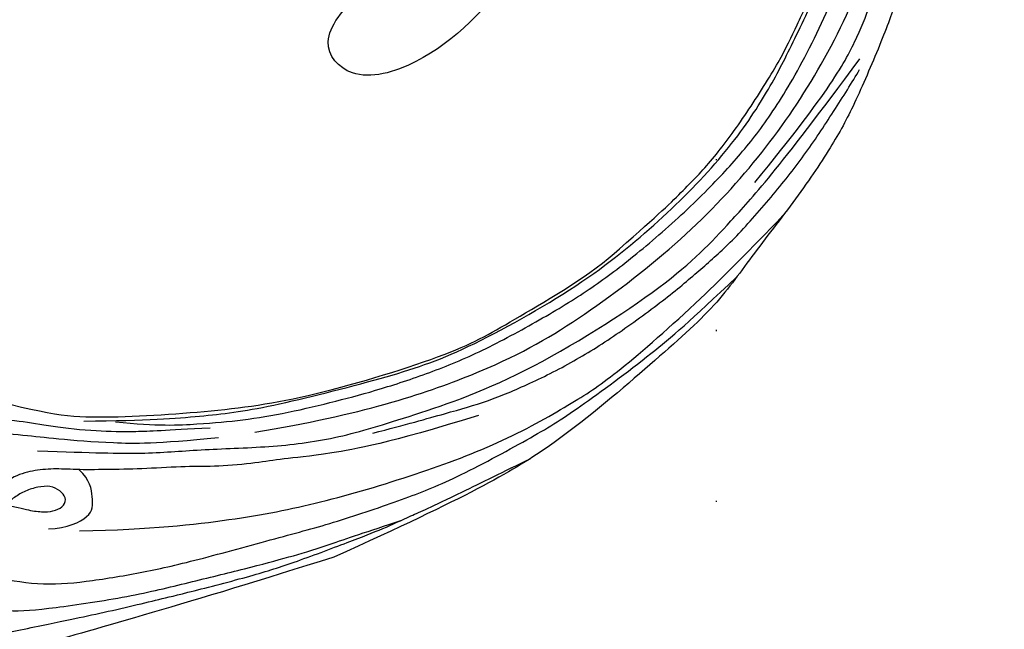
# Model space of a CAD drawing. Units: millimetres. Extents: x 5667 to 10707, y 4532 to 6314.
# Drawn here: x 8786 to 8878, y 5284 to 5341 of the extents above; entities that cross this region are included whole.
import ezdxf
from ezdxf.xclip import XClip

# ---------------------------------------------------------------- set-up
doc = ezdxf.new("R2010")
doc.units = ezdxf.units.MM
doc.header["$XCLIPFRAME"] = 2
doc.linetypes.add('DOT', pattern=[6.35, 0, -6.35])
doc.linetypes.add('HIDDEN', pattern=[9.525, 6.35, -3.175])
for name, color, linetype in [('A-04.尺寸標註', 4, 'Continuous'), ('H-01-天花造型线', 6, 'Continuous'), ('H-08.木作(細線)', 8, 'Continuous'), ('IE-DIM', 3, 'Continuous'), ('文字', 4, 'Continuous'), ('格子', 1, 'Continuous')]:
    doc.layers.add(name, color=color, linetype=linetype)
doc.layers.add('HK detail1', color=8, linetype='Continuous', lineweight=13)
doc.styles.add('CHINA', font='SIMPLEX.shx')
doc.styles.get("Standard").update_dxf_attribs({"font": 'arial.ttf'})
doc.styles.add('新細明體', font='txt')
doc.dimstyles.new('6', dxfattribs={"dimtxt": 15, "dimasz": 4.5, "dimexe": 3, "dimexo": 3, "dimgap": 1.8, "dimtad": 2, "dimdec": 0, "dimtxsty": '新細明體', "dimblk": 'ARCHTICK', "dimcen": 5, "dimclrd": 8, "dimclre": 8, "dimclrt": 4, "dimadec": 0, "dimazin": 0, "dimtfac": 1, "dimtdec": 0, "dimtix": 1, "dimtmove": 2, "dimatfit": 3, "dimldrblk": 'OPEN90', "dimfxl": 1.25, "dimlwd": 9, "dimlwe": 9, "dimarcsym": 0})
doc.dimstyles.new('DN-1', dxfattribs={"dimtxt": 2.6, "dimasz": 1, "dimexe": 1, "dimexo": 2, "dimgap": 0.5, "dimtad": 1, "dimdec": 0, "dimzin": 9, "dimdsep": 46, "dimtxsty": 'CHINA', "dimblk": 'ARCHTICK', "dimcen": 2, "dimdle": 1, "dimclrd": 5, "dimclre": 8, "dimclrt": 4, "dimadec": 1, "dimazin": 2, "dimtfac": 0.416667, "dimtdec": 0, "dimtix": 1, "dimtmove": 2, "dimatfit": 0, "dimldrblk": 'CCC', "dimfxl": 4, "dimfxlon": 1, "dimtzin": 0, "dimlwd": 25, "dimlwe": 25, "dimarcsym": 0})

# ---------------------------------------------------------------- blocks, each defined once
blk = doc.blocks.new('logo')
at = {"layer": 'HK detail1'}
h = blk.add_hatch(color=256, dxfattribs=at)
edge = h.paths.add_edge_path()
edge.add_ellipse((0, 1), major_axis=(0.323, 0.566), ratio=0.659111, start_angle=263.8576, end_angle=429.825)
edge.add_arc((0, 1), 0.399, 258.9967, 261.058)
edge.add_ellipse((0, 1), major_axis=(0.314, 0.551), ratio=0.659838, start_angle=263.243, end_angle=428.5195, ccw=False)
edge.add_arc((0, 0), 0.0433, 263.9962, 282.4455)
edge = h.paths.add_edge_path()
edge.add_ellipse((0, 1), major_axis=(0.314, 0.551), ratio=0.659838, start_angle=70.2744, end_angle=262.8394, ccw=False)
edge.add_arc((0, 1), 0.237, 245.2323, 248.2557, ccw=False)
edge.add_ellipse((0, 1), major_axis=(0.323, 0.566), ratio=0.659111, start_angle=71.1999, end_angle=263.5875)
edge.add_arc((0, 0), 0.0389, 266.4658, 288.3928, ccw=False)
edge = h.paths.add_edge_path(flags=17)
edge.add_line((0, 1), (0, 1))
edge.add_arc((0, 1), 0.399, 261.058, 296.4699, ccw=False)
edge.add_ellipse((0, 1), major_axis=(0.314, 0.551), ratio=0.659838, start_angle=68.5195, end_angle=70.2744)
edge.add_arc((0, 1), 0.237, 248.2557, 287.7329)
edge.add_arc((0, 1), 0.155, 119.2735, 139.7006)
edge.add_arc((0, 1), 0.526, 137.2638, 146.3296)
edge.add_arc((1, 0), 0.794, 150.4954, 153.1332)
edge.add_arc((0, 0), 0.799, 100.8186, 103.2077, ccw=False)
edge.add_arc((0, 1), 0.325, 138.9231, 148.8948, ccw=False)
edge.add_arc((1, 0), 0.758, 124.4657, 138.4002, ccw=False)
edge = h.paths.add_edge_path()
edge.add_arc((0, 1), 0.237, 233.3596, 245.2323)
edge.add_ellipse((0, 1), major_axis=(0.323, 0.566), ratio=0.659111, start_angle=69.825, end_angle=71.1999, ccw=False)
edge.add_arc((0, 1), 0.399, 251.1923, 258.9967, ccw=False)
h.paths.add_polyline_path([(0, 1, -0.021859), (0, 1, -0.004955), (0, 1, 0.012967), (0, 1, 0.223317), (0, 1, 0.425243), (0, 1, 0.393247), (0, 1, -0.084558), (0, 1, 0.019194), (0, 1, 0.004726), (0, 1, 0.021148), (0, 1, -0.080721), (0, 1, -0.104113), (0, 1, -0.094873), (0, 1, -0.207877), (0, 1, -0.223034), (0, 1, -0.16869)], flags=17)
h.paths.add_polyline_path([(0, 1, 0.088592), (0, 1, 0.140724), (0, 1, -0.012272), (0, 1, -0.041532), (0, 1, 0.005558), (0, 1, -0.187874)], flags=17)
h.paths.add_polyline_path([(0, 1, 0.011592), (0, 1, 0.056884), (0, 1, -0.271208), (0, 1, -0.679677), (0, 1, -0.290071), (0, 1, -0.103922), (0, 1, 0.053349), (0, 1, -0.004508), (0, 1, 0.220604), (0, 1, -0.015501), (0, 1, 0.008768), (0, 1, 0.029539), (0, 1, 1.009367)], flags=17)
h.paths.add_polyline_path([(0, 1, -0.008928), (0, 1, -0.347678), (0, 1, 0.00727), (0, 1, -0.035606), (0, 1, 0.01139), (0, 1, 0.012101), (0, 1, 0.461639)], flags=17)
h.paths.add_polyline_path([(0, 1, 0.433181), (0, 1, 0.04486), (0, 1, -0.026783), (0, 1, -0.142026), (0, 1, -0.307429), (0, 1, -0.953401), (0, 1, 0.069613), (0, 1, 0.042891), (0, 1, -0.067719), (0, 1, 0.893379)], flags=17)
h.paths.add_polyline_path([(0, 1, -0.009243), (0, 1, -0.026651), (0, 1, 0.013684), (0, 1, 0.174326), (0, 1, 0.391287), (0, 1, 0.210555), (0, 1), (0, 1, 0.001326), (0, 1, -0.005065), (0, 1, -0.027528), (0, 1, -0.195292), (0, 1, -0.659298)], flags=17)
h.paths.add_polyline_path([(0, 1, 0.023127), (0, 1, 0.184672), (0, 1, 0.098355), (0, 1, -0.009788), (0, 1, -0.240413)], flags=17)
h.paths.add_polyline_path([(0, 1, -0.002039), (0, 1, 0.07599), (0, 1, 0.108431), (0, 1, -0.004552), (0, 1, -0.028332), (0, 1, -0.123708)], flags=17)
h.paths.add_polyline_path([(0, 1, -0.55173), (0, 1, -0.18979), (0, 1, -0.013881), (0, 1, 0.011039), (0, 1, 0.022162), (0, 1, -0.010966), (0, 1, -0.001761), (0, 1, 0.034744), (0, 1, 0.086103), (0, 1, 0.506659), (0, 1, 0.355205), (0, 1, 0.093422), (0, 1, 0.017263), (0, 1, -0.31391)], flags=17)
h.paths.add_polyline_path([(0, 1, -0.009702), (0, 1, -0.004936), (0, 1, -0.035369), (0, 1, -0.002587), (0, 1, 0.014405), (0, 1, -0.020509)], flags=17)
h.paths.add_polyline_path([(0, 1, -0.007857), (0, 1, 0.009702), (0, 1, 0.020509), (0, 1, 0.000681), (0, 1, -0.002588), (0, 0, -0.013713), (0, 1, -0.01198)], flags=17)
h.paths.add_polyline_path([(0, 0, -0.036579), (0, 1, 0.01198), (0, 1, 0.013411), (0, 0, 0.001089), (0, 0, 0.015933), (0, 0, -0.190203), (0, 0, -0.266161), (0, 0, -0.207317), (0, 0, -0.064593), (0, 0, -0.001017), (0, 1, -0.000681), (0, 1, 0.152538), (0, 0, 0.230241), (0, 0, 0.234095), (0, 0, 0.172717), (0, 0, 0.028132), (0, 0, -0.014352), (0, 0, 0.062016), (0, 0, 0.349487), (0, 0, 0.392407), (0, 1, 0.130108), (0, 1, 0.001865), (0, 1, -0.054721), (0, 1, 0.014593), (0, 1, 0.007857), (0, 1, -0.01108), (0, 1, -0.100678), (0, 1, -0.349203), (0, 1, -0.402437), (0, 0, -0.009974), (0, 0, 0.613372), (0, 0, 0.175713), (0, 0, -0.002484), (0, 0, -0.463644), (0, 0, -0.513768), (0, 0, -0.075052), (0, 0, 0.007944)], flags=17)
h.paths.add_polyline_path([(0, 0, -0.062016), (0, 0, -0.007786), (0, 0, 0.027572), (0, 0, 0.0582), (0, 0, 0.26466), (0, 0, 0.315327), (0, 0, -0.025867), (0, 0, -0.380363), (0, 0, -0.153954), (0, 0, -0.090831)], flags=17)
h.paths.add_polyline_path([(0, 0, 0.336432), (0, 0, 0.025867), (0, 0, 0.026394), (0, 0, -0.025927), (0, 0, -0.173285), (0, 0, -0.685315), (0, 0, -0.491027), (0, 0, -0.040547), (0, 0, 0.025927), (0, 0, 0.139653), (0, 0, 1.004843)], flags=17)
h.paths.add_polyline_path([(0, 1, 0.143839), (0, 1, 0.069213), (0, 1, -0.088592), (0, 1, 0.404636)], flags=17)
h.paths.add_polyline_path([(0, 1, -0.01627), (0, 1, -0.069213), (0, 1, 0.037626), (0, 1, -0.082213), (0, 1, 0.004306), (0, 1, 0.008989), (0, 1, -0.006474), (0, 1, -0.136946), (0, 1, 0.054668)], flags=17)
for points in [[(0, 1, 0.019194), (0, 1, 0.004726), (0, 1, -0.044587), (0, 1, -0.07623), (0, 1, -0.235864), (0, 1, -0.450297), (0, 1, -0.16869), (0, 1, -0.021859), (0, 1, -0.004955), (0, 1, 0.012967), (0, 1, 0.223317), (0, 1, 0.425243), (0, 1, 0.393247), (0, 1, -0.084558)], [(0, 1, -0.206522), (0, 1, 0.207877), (0, 1, 0.024305), (0, 1, -0.043373)], [(0, 1, -0.011039), (0, 1, -0.017263), (0, 1, 0.004552), (0, 1, 0.002587), (0, 1, 0.035369)]]:
    blk.add_hatch(color=256, dxfattribs=at).paths.add_polyline_path(points)
h = blk.add_hatch(color=256, dxfattribs=at)
h.paths.add_polyline_path([(0, 1, 0.041532), (0, 1, 0.012272), (0, 1, 0.004508), (0, 1, -0.053349), (0, 1, -0.056884), (0, 1, 0.008928)])
h.paths.add_polyline_path([(0, 1, -0.008989), (0, 1, 0.010425), (0, 1, 0.004955), (0, 1, -0.019194)])
h.paths.add_polyline_path([(0, 1, 0.136946), (0, 1, -0.008768), (0, 1, 0.015501)])
h.paths.add_polyline_path([(0, 1, 0.026783), (0, 1, 0.026651), (0, 1, -0.023127), (0, 1, -0.042891)])
h.paths.add_polyline_path([(0, 1, -0.01139), (0, 1, -0.098355), (0, 1, 0.027528), (0, 1, 0.005065), (0, 1, 0.002039)])
h = blk.add_hatch(color=256, dxfattribs=at)
edge = h.paths.add_edge_path()
edge.add_ellipse((0, 1), major_axis=(0.314, 0.551), ratio=0.659838, start_angle=68.5195, end_angle=70.2744, ccw=False)
edge.add_arc((0, 1), 0.399, 258.9967, 261.058, ccw=False)
edge.add_ellipse((0, 1), major_axis=(0.323, 0.566), ratio=0.659111, start_angle=69.825, end_angle=71.1999)
edge.add_arc((0, 1), 0.237, 245.2323, 248.2557)
blk.add_line((0, 1), (0, 1), dxfattribs=at)
blk.add_line((0, 1), (0, 1), dxfattribs=at)
at = {"layer": 'HK detail1', "lineweight": 0}
blk.add_line((0, 1), (0, 1), dxfattribs=at)
blk.add_line((0, 1), (0, 1), dxfattribs=at)
at = {"layer": 'HK detail1'}
for points in [[(0, 1, 0.200172), (0, 1, -0.066965)], [(0, 1, 0.002733), (0, 1)], [(0, 1, 0.060876), (0, 1, 0.137716), (0, 1, -0.393247), (0, 1, 79.578459)], [(0, 1, -0.425243), (0, 1, -0.223317), (0, 1, -0.027703), (0, 1, 0.082213), (0, 1, -0.037626), (0, 1, -0.143839), (0, 1, -0.872775)], [(0, 1, 0.089367), (0, 1, 0.028397)], [(0, 1, 0.039578), (0, 1, 0.021193), (0, 1, 0.700396)], [(0, 1, 0.021148), (0, 1, 0.658186)], [(0, 1, -0.434531), (0, 1, -0.16869), (0, 1, 0.909183)], [(0, 1, -0.056349), (0, 1, 0.070229), (0, 1, 0.769245)], [(0, 1, -0.105013), (0, 1, 0.404636), (0, 1, 1.743742)], [(0, 1, 0.216717), (0, 1, 0.638327)], [(0, 1, -0.329321), (0, 1, -0.679677), (0, 1, 0.415871)], [(0, 1, -0.290071), (0, 1, -0.539799), (0, 1, 0.00727), (0, 1, -1.51475)], [(0, 1, 0.187874), (0, 1, 0.783226)], [(0, 1, -0.026083), (0, 1, -1.009367), (0, 1, 0.624773)], [(0, 1, -0.416943), (0, 1, 0.828532)], [(0, 1, -0.513007), (0, 1, -1.702754)], [(0, 1, -0.015466), (0, 1, 0.608014)], [(0, 1, -0.338614), (0, 1, -0.659298), (0, 1, -0.100316), (0, 1, 0.893379), (0, 1, 0.433181), (0, 1, 0.289299), (0, 1, 0.081086), (0, 1, -0.684784)], [(0, 1, -0.210555), (0, 1, -0.391287), (0, 1, -0.174326), (0, 1, -0.110406), (0, 1, 0.953401), (0, 1)], [(0, 1, 0.307429), (0, 1, 0.446432), (0, 1, 0.145269), (0, 1, -0.214979)], [(0, 1, 0.059536), (0, 1, 0.18979), (0, 1, 0.55173), (0, 1, 0.38162), (0, 0, -0.007944), (0, 0, -0.007944)], [(0, 0, -0.035926), (0, 0, -0.172717), (0, 0, -0.234095), (0, 0, -0.230241), (0, 0, -0.17359), (0, 1)], [(0, 1, 0.111049), (0, 1, 0.147976), (0, 1, 0.393525)], [(0, 1, 0.086103), (0, 1, 0.506659), (0, 1, 0.355205), (0, 1, 0.113269), (0, 1, 0.583131)], [(0, 1, 0.016972), (0, 0, -0.190203), (0, 0, -0.266161), (0, 0, -0.290937), (0, 1, 0.211969)], [(0, 1, -0.035274), (0, 1, -0.003626), (0, 1, 0.389489)], [(0, 1, -0.130108), (0, 1, -0.392407), (0, 0, -0.420619), (0, 0, -0.420619)], [(0, 1, -0.023063), (0, 1, -0.100678), (0, 1, -0.349203), (0, 1, -0.402437), (0, 0, -0.247136)], [(0, 0, -0.175713), (0, 0, -0.613372), (0, 0)], [(0, 1, 0.241802), (0, 1, 0.575938)], [(0, 0, 0.009974), (0, 0, 0.009974)], [(0, 0, 0.090831), (0, 0, 0.169704), (0, 0)], [(0, 0, 0.513768), (0, 0, 0.463644), (0, 0, 0.463644)], [(0, 0, -0.075052), (0, 0)], [(0, 0, -0.166662), (0, 0, -0.70739)]]:
    blk.add_lwpolyline(points, format="xyb", dxfattribs=at)
at = {"layer": 'HK detail1', "lineweight": 0}
for centre, radius, start, end in [((0, 1), 0.0345, 330.444, 85.9913), ((0, 1), 0.227, 292.2367, 335.222), ((0, 1), 0.581, 283.4362, 286.6173), ((0, 1), 0.187, 179.5483, 182.0782), ((0, 1), 0.256, 281.5539, 286.6322), ((0, 0), 0.406, 108.6958, 111.2089), ((3, -4), 5.41, 114.0704, 114.474), ((0, 1), 0.256, 299.1609, 307.1205), ((0, 1), 0.262, 310.2009, 329.8856), ((0, 1), 0.0613, 327.2799, 74.7579), ((0, 1), 0.137, 82.2276, 160.4489), ((0, 1), 0.581, 279.4802, 283.4362), ((0, 1), 0.187, 109.838, 179.5483), ((0, 1), 0.136, 244.3758, 335.626), ((0, 1), 0.0627, 337.3085, 63.01), ((0, 0), 0.103, 81.5328, 111.1847), ((3, -4), 5.41, 113.6429, 114.0704), ((0, 1), 0.256, 286.6322, 299.1609), ((0, 0), 0.406, 111.2089, 114.5532), ((0, 1), 0.187, 183.2094, 185.01), ((0, 0), 0.577, 112.9982, 115.5374), ((0, 0), 0.29, 94.0374, 117.0335), ((0, 1), 0.0267, 8.5098, 85.5073), ((0, 1), 0.111, 267.175, 354.8617), ((0, 0), 0.0251, 327.1994, 93.2945), ((0, 0), 0.0241, 86.756, 126.6195), ((-1, 0), 1.36, 4.2266, 4.7959), ((-1, 0), 1.36, 3.6768, 5.4974), ((0, 1), 0.187, 185.01, 193.3895), ((0, 0), 0.577, 115.5374, 118.2829), ((0, 0), 0.281, 122.374, 125.4474), ((0, 0), 0.273, 124.9761, 186.879), ((0, 0), 0.545, 7.5429, 8.1488), ((1, 1), 0.32, 186.7897, 186.9458), ((0, 0), 0.329, 122.0966, 156.7882), ((0, 2), 0.875, 285.3109, 288.8633), ((0, 0), 0.462, 102.2567, 104.2662), ((0, 1), 0.131, 121.8036, 128.5716), ((0, 1), 0.101, 147.8295, 328.8978), ((-1, 1), 0.874, 336.959, 339.6154), ((0, 1), 0.114, 23.2852, 36.3079), ((0, 1), 0.116, 281.7653, 342.4614), ((0, 1), 0.0664, 143.3048, 280.117), ((0, 1), 0.11, 60.1861, 124.8898), ((0, 1), 0.114, 36.3079, 60.04), ((0, 1), 0.116, 342.4614, 354.6764), ((0, 1), 0.286, 163.3678, 164.401), ((0, 1), 0.131, 40.8505, 90.6121), ((0, 1), 0.13, 31.6961, 41.2089), ((0, 1), 0.131, 38.0381, 40.8505), ((0, 1), 0.286, 163.3678, 164.401), ((0, 1), 0.116, 342.4614, 354.6764), ((0, 1), 0.114, 23.2852, 36.3079), ((-1, 1), 0.874, 339.6154, 341.6615), ((-1, 1), 0.874, 339.6154, 341.6615), ((0, 1), 0.114, 306.5995, 23.2852), ((2, -3), 4.02, 115.8994, 117.5656), ((0, 1), 0.0383, 297.535, 305.6919), ((0, 1), 0.211, 240.9381, 243.5484), ((-1, 2), 1.97, 292.2914, 295.0645), ((0, 1), 0.13, 292.5765, 31.6961), ((-1, 2), 1.97, 291.8241, 292.2914), ((0, 1), 0.155, 239.2194, 256.6015), ((0, 1), 0.321, 258.87, 283.6239), ((1, 1), 0.32, 182.4453, 183.4886), ((0, 1), 0.581, 272.9888, 279.4802), ((0, 1), 0.211, 243.5484, 271.7569), ((0, 0), 0.406, 114.5532, 116.7766), ((0, 1), 0.187, 182.0782, 183.2094), ((0, 1), 0.256, 273.4512, 281.5539), ((0, 1), 0.321, 283.6239, 284.2167), ((1, 1), 0.32, 183.4886, 186.7897), ((0, 0), 0.329, 117.3968, 122.0966), ((0, 1), 0.0622, 70.679, 164.3644), ((0, 1), 0.064, 167.0919, 177.3661), ((0, 0), 0.117, 96.281, 102.4178), ((0, 1), 0.0419, 133.7672, 166.1009), ((0, 1), 0.0367, 83.4964, 151.8522), ((0, 1), 0.0217, 251.3968, 65.9306), ((0, 0), 0.117, 80.3525, 96.281), ((0, 1), 0.0419, 166.1009, 175.9249), ((0, 0), 0.123, 80.8228, 96.3193), ((0, 1), 0.0353, 243.9263, 51.0341), ((0, 0), 0.123, 96.3193, 101.6186), ((0, 1), 0.064, 183.4727, 225.325), ((0, 1), 0.0383, 275.0659, 297.535), ((0, 1), 0.211, 238.695, 240.9381), ((0, 1), 0.0419, 175.9249, 229.9973), ((0, 0), 0.117, 96.281, 102.4178), ((0, 1), 0.064, 177.3661, 183.4727), ((0, 0), 0.123, 96.3193, 101.6186), ((0, 1), 0.0419, 166.1009, 175.9249), ((0, 1), 0.064, 177.3661, 183.4727), ((0, 0), 0.117, 102.4178, 105.5537), ((0, 1), 0.0386, 98.6046, 138.1597), ((0, 1), 0.027, 151.6425, 237.1215), ((0, 1), 0.0459, 234.5859, 282.1467), ((-1, 2), 1.97, 291.5203, 291.8241), ((0, 1), 0.155, 238.0585, 239.2194), ((0, 1), 0.064, 225.325, 231.6324), ((0, 1), 0.0383, 230.8646, 275.0659), ((0, 1), 0.0177, 105.7526, 239.3398), ((0, 0), 0.123, 101.6186, 103.7368), ((0, 1), 0.226, 95.6485, 115.8995), ((0, 1), 0.286, 131.3266, 163.3678), ((0, 1), 0.131, 38.0381, 40.8505), ((0, 1), 0.13, 31.6961, 41.2089), ((-1, 1), 0.874, 341.6615, 342.9354), ((0, 1), 0.291, 117.4328, 159.9943), ((0, 1), 0.101, 81.2439, 113.9848), ((0, 1), 0.286, 115.4894, 131.3266), ((0, 1), 0.226, 95.6485, 115.8995), ((0, 1), 0.0392, 258.5502, 346.6702), ((0, 1), 0.226, 115.8995, 119.6279), ((0, 1), 0.286, 115.4894, 131.3266), ((1, 0), 0.935, 112.6486, 121.2678), ((0, 1), 0.618, 283.2744, 302.0739), ((0, 0), 0.799, 99.8317, 100.8186), ((0, 1), 0.325, 148.8948, 150.9548), ((0, 0), 0.462, 104.2662, 105.7498), ((0, 1), 0.131, 90.6121, 121.8036), ((0, 2), 0.875, 288.8633, 301.3798), ((0, 0), 0.799, 100.8186, 103.2077), ((1, 0), 0.794, 153.1332, 154.2687), ((0, 0), 0.462, 105.7498, 110.1482), ((0, 1), 0.325, 148.8948, 150.9548), ((0, 0), 0.462, 105.7498, 110.1482), ((1, 0), 0.794, 154.2687, 155.3518), ((-1, 1), 0.5, 339.9296, 350.1414), ((0, 1), 0.225, 324.2142, 341.6511), ((0, 1), 0.111, 272.2715, 325.3573), ((0, 1), 0.0336, 149.7688, 246.7364), ((0, 1), 0.292, 119.8523, 158.1526), ((0, 0), 0.462, 110.1482, 115.1572), ((1, 0), 0.794, 153.1332, 154.2687), ((0, 0), 0.799, 103.2077, 106.1792), ((0, 1), 0.28, 114.7362, 165.0904), ((0, 1), 0.0374, 171.8348, 263.9838), ((0, 1), 0.146, 267.5844, 353.4527), ((0, 1), 0.325, 150.9548, 170.2881), ((1, 0), 0.758, 124.4657, 138.4002), ((0, 1), 0.399, 251.1923, 296.4699), ((0, 1), 0.155, 119.2735, 139.7006), ((0, 1), 0.526, 137.2638, 146.3296), ((1, 0), 0.794, 150.4954, 153.1332), ((0, 0), 0.799, 100.8186, 103.2077), ((0, 1), 0.325, 138.9231, 148.8948), ((0, 0), 0.113, 165.2767, 167.5624), ((0, 0), 0.0148, 48.9877, 148.4858), ((0, 0), 0.016, 301.3037, 50.0743), ((0, 1), 0.0724, 235.2903, 252.4587), ((0, 0), 0.166, 155.203, 207.0666), ((1, 0), 0.32, 175.9493, 185.5558), ((0, 1), 0.136, 244.3758, 258.5706), ((1, 0), 0.32, 175.9493, 185.5558), ((0, 0), 0.038, 179.2922, 192.6156), ((0, 0), 0.142, 192.9154, 252.2115), ((0, 0), 0.106, 252.0283, 322.0343), ((0, 0), 0.104, 219.3152, 312.3495), ((0, 0), 0.143, 189.1555, 227.6818), ((0, 0), 0.0389, 177.6916, 252.0699), ((0, 0), 0.0248, 345.864, 166.4176), ((0, 0), 0.0433, 213.0653, 252.3889), ((0, 0), 0.0192, 85.2505, 222.9442), ((0, 0), 0.0263, 331.2506, 75.8597), ((0, 0), 0.0917, 317.7365, 327.0242), ((0, 0), 0.0433, 252.3889, 295.424), ((0, 0), 0.0389, 252.0699, 306.6919)]:
    blk.add_arc(centre, radius, start, end, dxfattribs=at)
at = {"layer": 'HK detail1'}
for major_axis, ratio in [((0.314, 0.551), 0.659838), ((0.323, 0.566), 0.659111)]:
    blk.add_ellipse((0, 1), major_axis=major_axis, ratio=ratio, dxfattribs=at)
at = {"layer": 'HK detail1', "insert": (0, 0), "char_height": 0.0564, "width": 0.764, "attachment_point": 1}
blk.add_mtext('{\\fVerdana|b0|i1|c0|p34;GOODWARE}', dxfattribs=at)
blk = doc.blocks.new('SE-21028L-1.9-d')
at = {"layer": 'H-08.木作(細線)'}
for points, knots in [([(8539.539, 1981.966), (8547.739, 1991.72), (8560.012, 2014.854), (8565.224, 2039.962), (8564.857, 2057.915), (8560.326, 2064.964), (8555.153, 2064.317), (8554.949, 2060.304), (8555.226, 2057.76)], [0, 0, 0, 0, 0.0482478, 0.0858363, 0.1003093, 0.1080141, 0.1137788, 0.1199447, 0.1199447, 0.1199447, 0.1199447]), ([(8563.803, 2035.73), (8564.36, 2039.395), (8565.078, 2047.114), (8564.857, 2057.915), (8560.326, 2064.964), (8555.153, 2064.317), (8554.949, 2060.304), (8555.226, 2057.76)], [0.0720563, 0.0720563, 0.0720563, 0.0720563, 0.08583634, 0.10030932, 0.10801412, 0.11377881, 0.11994468, 0.11994468, 0.11994468, 0.11994468]), ([(8563.803, 2035.73), (8564.36, 2039.395), (8565.078, 2047.114), (8564.857, 2057.915), (8560.326, 2064.964), (8555.153, 2064.317), (8554.949, 2060.304), (8555.226, 2057.76)], [0.0720563, 0.0720563, 0.0720563, 0.0720563, 0.08583634, 0.10030932, 0.10801412, 0.11377881, 0.11994468, 0.11994468, 0.11994468, 0.11994468])]:
    blk.add_open_spline(points, degree=3, knots=knots, dxfattribs=at)
at = {"layer": 'H-08.木作(細線)', "xscale": 0.002, "yscale": 0.002, "zscale": 0.002}
blk.add_blockref('logo', (8562.275, 2061.604), dxfattribs=at)
blk = doc.blocks.new('SE-21109L')
at = {"layer": 'H-08.木作(細線)'}
for points in [[(152.795, -10.503), (149.685, -5.605), (148.904, -4.744), (143.139, 1.16), (141.227, 3.043), (135.461, 7.547), (133.226, 9), (129.375, 11.152), (123.298, 14.081), (119.638, 15.506), (113.529, 17.173), (106.452, 18.491), (101.116, 19.912), (92.95, 19.896), (80.685, 19.891), (72.076, 18.068), (58.792, 14.11)], [(69.133, 7.731), (72.011, 9.184), (75.743, 10.923), (79.128, 12.534), (83.144, 13.862), (88.078, 15.126), (92.894, 15.797), (98.587, 16.271), (102.667, 16.271), (106.336, 16.271), (111.871, 15.512), (116.603, 14.647), (121.448, 13.284), (124.512, 12.356), (125.798, 11.921)], [(44.374, -11.573), (48.193, -8.012), (51.706, -4.756), (55.779, -1.856), (61.023, 2.468), (66.013, 5.826), (71.919, 8.472), (82.64, 12.958), (100.01, 15.558), (106.904, 14.775), (113.675, 14.029), (126.464, 11.18)], [(60.839, 0.432), (69.453, 5.729), (80.913, 10.526), (90.253, 12.418), (102.344, 13.207), (112.73, 12.229), (122.201, 9.863), (128.672, 7.211), (131.701, 5.477)], [(51.65, -8.843), (54.337, -5.961), (57.544, -3.445), (60.687, -1.177), (64.338, 1.08), (68.555, 3.264), (72.289, 5.087), (77.175, 7.126), (82.106, 8.739), (88.359, 10.109), (93.598, 10.971), (98.494, 11.304), (105.277, 11.304), (110.936, 10.811), (115.325, 10.071), (120.923, 8.516), (129.107, 5.018), (133.026, 2.708), (138.195, -1.04)], [(41.64, -22.057), (46.516, -14.464), (49.468, -10.946), (58.849, -3.783), (66.46, 1.274), (80.561, 7.475), (85.237, 8.163), (94.283, 9.98), (97.858, 9.841)], [(97.858, 9.841), (102.785, 9.841), (106.097, 9.639), (110.035, 9.301), (115.06, 8.136), (120.979, 6.342), (123.971, 4.991), (128.044, 3.251), (139.754, -4.099), (145.407, -10.978), (150.361, -18.642), (153.541, -25.114), (156.583, -30.04), (157.461, -30.189), (158.119, -30.327), (159.111, -29.598), (159.28, -28.691), (159.28, -27.129), (158.9, -24.927), (157.55, -20.501), (155.361, -15.144), (152.795, -10.503)], [(57.949, -2.604), (54.582, -5.21), (52.337, -6.958), (49.819, -9.216), (46.683, -12.514), (45.066, -14.724), (42.223, -17.339), (39.901, -19.804), (35.484, -23.649), (31.853, -27.079), (29.443, -29.52), (26.27, -32.13), (22.987, -34.464), (18.822, -37.207), (14.649, -39.904), (10.848, -41.855), (8.473, -42.857), (6.491, -43.877), (3.829, -44.393), (6.326, -42.855), (9.956, -41.14), (14.477, -39.063), (19.298, -35.958), (23.588, -32.661), (28.411, -28.495), (33.066, -24.301), (38.009, -19.679), (39.503, -18.129), (41.417, -16.447), (44.522, -13.405), (46.238, -11.46), (50.135, -7.501), (53.154, -4.808), (57.956, -1.43)]]:
    blk.add_open_spline(points, degree=3, dxfattribs=at)
for points, knots in [([(14.186, -16.786), (16.694, -14.085), (19.625, -10.668), (21.775, -7.902), (24.908, -4.763), (27.611, -2.55), (30.086, -1.15), (35.465, 1.854), (38.071, 3.319), (40.969, 4.881), (43.673, 6.28), (45.594, 7.289), (51.854, 10.419), (55.274, 11.916), (61.074, 14.069), (64.038, 15.143), (66.709, 15.891), (69.206, 16.695), (76.112, 18.502), (78.67, 19.194)], [0, 0, 0, 0, 1, 2, 3, 4, 5, 6, 7, 8, 9, 10, 11, 12, 13, 14, 15, 16, 16.556038, 16.556038, 16.556038, 16.556038]), ([(33.422, -5.502), (34.226, -4.451), (36.246, -1.9), (39.62, 0.565), (44.161, 3.395), (48.602, 5.773), (56.219, 9.392), (60.946, 11.738), (67.487, 14.375), (71.706, 15.897), (80.31, 17.866), (84.656, 18.563), (93.653, 19.269), (98.371, 19.294), (104.449, 19.026)], [0.072106, 0.072106, 0.072106, 0.072106, 1, 2, 3, 4, 5, 6, 7, 8, 9, 10, 11, 11.891893, 11.891893, 11.891893, 11.891893]), ([(42.414, -3.344), (47.657, 1.006), (54.176, 5.496), (60.881, 9.37), (69.69, 13.383), (77.953, 16.463), (85.631, 17.959), (89.465, 18.495), (99.833, 18.495), (106.961, 17.931), (111.437, 17.533)], [0, 0, 0, 0, 1, 2, 3, 4, 5, 6, 7, 7.839321, 7.839321, 7.839321, 7.839321]), ([(26.204, -14.472), (26.274, -12.242), (27.412, -9.152), (29.352, -5.432), (32.416, -1.943), (35.506, 0.3), (41.981, 4.432), (46.991, 7), (51.907, 9.545), (55.844, 11.463), (58.214, 12.525), (62.749, 14.361), (65.761, 15.629)], [0.065979, 0.065979, 0.065979, 0.065979, 1, 2, 3, 4, 5, 6, 7, 8, 9, 9.8022, 9.8022, 9.8022, 9.8022]), ([(58.792, 14.11), (45.514, 8.353), (29.396, 0.746), (24.732, -1.653), (11.652, -5.395), (5.22, -6.723), (-0.697, -7.366), (-9.615, -6.895), (-14.994, -6.032), (-17.235, -5.527), (-17.741, -5.401)], [0, 0, 0, 0, 1, 2, 3, 4, 5, 6, 7, 7.323094, 7.323094, 7.323094, 7.323094]), ([(77.691, 12.973), (69.538, 9.388), (64.237, 6.211), (61.057, 3.929), (59.182, 2.789), (56.045, 0.567), (54.006, -1.318), (50.897, -3.661), (48.348, -5.8), (46.054, -7.736), (44.576, -9.213), (42.995, -10.384), (41.262, -11.25), (38.663, -11.543), (36.184, -11.25), (35.061, -11.25), (34.18, -10.94)], [0, 0, 0, 0, 1, 2, 3, 4, 5, 6, 7, 8, 9, 10, 11, 12, 13, 13.840361, 13.840361, 13.840361, 13.840361]), ([(111.491, 13.468), (122.518, 11.569), (127.904, 9.534), (134.215, 6.008), (140.132, 1.717), (144.707, -2.136), (148.281, -5.491), (151.493, -9.83), (154.08, -13.753), (156.006, -16.88)], [0, 0, 0, 0, 1, 2, 3, 4, 5, 6, 6.927959, 6.927959, 6.927959, 6.927959]), ([(49.445, -10.842), (54.052, -6.907), (58.212, -3.85), (62.772, -0.72), (73.799, 4.803), (80.095, 7.476), (93.14, 10.187), (102.373, 10.419), (111.132, 9.75), (117.945, 7.918), (122.139, 6.186), (128.38, 3.529), (134.471, 0.042), (140.135, -3.793), (145.962, -9.021), (148.841, -12.978), (152.87, -19.127), (154.856, -23.493), (156.43, -27.126), (157.069, -30.073)], [0, 0, 0, 0, 1, 2, 3, 4, 5, 6, 7, 8, 9, 10, 11, 12, 13, 14, 15, 16, 16.960978, 16.960978, 16.960978, 16.960978]), ([(40.354, -5.384), (41.721, -4.304), (44.264, -3.51), (45.219, -4.673), (46.297, -6.26), (46.136, -7.709)], [0, 0, 0, 0, 1, 2, 2.815082, 2.815082, 2.815082, 2.815082]), ([(38.819, -9.71), (39.605, -8.673), (40.213, -7.725), (41.146, -6.762), (41.962, -6.229), (42.925, -6.036), (43.533, -6.51), (43.533, -7.369), (43.147, -8.332), (42.169, -9.013), (41.072, -9.517), (39.842, -9.739), (38.819, -9.71), (38.182, -9.71), (37.026, -9.71), (35.958, -9.961), (34.876, -10.317), (34.239, -10.835), (33.735, -11.472), (33.311, -12.152), (33.903, -13.193), (35.277, -13.809), (36.106, -13.809), (35.514, -14.708), (34.685, -14.708), (31.818, -15.04), (29.07, -14.779), (28.028, -14.471), (26.677, -14.471), (25.152, -14.471), (23.539, -14.643), (23.224, -14.92), (22.872, -15.466), (23.217, -16.8), (23.833, -17.817), (24.922, -18.621), (26.176, -19.189), (27.03, -19.371), (27.03, -19.519), (26.457, -19.879), (24.926, -19.879), (21.877, -19.879), (19.843, -19.832), (16.026, -18.942), (13.637, -18.327), (12.123, -18.044), (10.728, -18.634), (10.278, -19.533), (10.661, -20.938), (11.299, -21.419), (11.812, -22.021), (12.64, -22.518), (12.825, -22.518), (12.354, -22.87), (12.114, -23.323), (12.114, -23.905), (12.705, -24.292), (13.711, -24.551), (14.15, -24.582), (15.36, -24.573), (15.416, -24.573)], [0, 0, 0, 0, 1, 2, 3, 4, 5, 6, 7, 8, 9, 10, 11, 12, 13, 14, 15, 16, 17, 18, 19, 20, 21, 22, 23, 24, 25, 26, 27, 28, 29, 30, 31, 32, 33, 34, 35, 36, 37, 38, 39, 40, 41, 42, 43, 44, 45, 46, 47, 48, 49, 50, 51, 52, 53, 54, 55, 56, 57, 57.046691, 57.046691, 57.046691, 57.046691])]:
    blk.add_open_spline(points, degree=3, knots=knots, dxfattribs=at)
blk = doc.blocks.new('_ArchTick')
at = {"color": 0, "linetype": 'ByBlock', "const_width": 0.15}
blk.add_lwpolyline([(-0.5, -0.5), (0.5, 0.5)], dxfattribs=at)
blk = doc.blocks.new('CCC')
at = {"layer": 'IE-DIM', "color": 4, "linetype": 'Continuous', "const_width": 0.432}
blk.add_lwpolyline([(-1.763, 1.611), (-0.837, 0.007), (-1.763, -1.597)], dxfattribs=at)
blk = doc.blocks.new('格子')
at = {"layer": '格子', "linetype": 'DOT', "ltscale": 2.5}
blk.add_lwpolyline([(300, 0), (300, -3000)], dxfattribs=at)
blk = doc.blocks.new('*D33')
at = {"layer": 'A-04.尺寸標註', "color": 8, "linetype": 'HIDDEN', "lineweight": 9, "ltscale": 0.6, "transparency": 16777216}
for p, q in [((8628.382, 5213.027), (8628.382, 6024.419)), ((10274.129, 5208.415), (10274.129, 6024.419))]:
    blk.add_line(p, q, dxfattribs=at)
at = {"layer": 'A-04.尺寸標註', "color": 8, "lineweight": 9, "ltscale": 0.6, "transparency": 16777216}
blk.add_line((8628.382, 6021.419), (10274.129, 6021.419), dxfattribs=at)
at = {"layer": 'DEFPOINTS', "color": 0, "ltscale": 0.6, "transparency": 16777216}
for p in [(10274.129, 6021.419), (8628.382, 5210.027), (10274.129, 5205.415)]:
    blk.add_point(p, dxfattribs=at)
at = {"layer": 'A-04.尺寸標註', "color": 8, "lineweight": 9, "ltscale": 0.6, "transparency": 16777216, "xscale": 4.5, "yscale": 4.5, "zscale": 4.5, "rotation": 180}
blk.add_blockref('_ArchTick', (8628.382, 6021.419), dxfattribs=at)
at = {"layer": 'A-04.尺寸標註', "color": 8, "lineweight": 9, "ltscale": 0.6, "transparency": 16777216, "xscale": 4.5, "yscale": 4.5, "zscale": 4.5}
blk.add_blockref('_ArchTick', (10274.129, 6021.419), dxfattribs=at)
at = {"layer": 'A-04.尺寸標註', "color": 4, "ltscale": 0.6, "transparency": 16777216, "insert": (9451.256, 6031.667), "char_height": 15, "attachment_point": 5, "style": '新細明體'}
blk.add_mtext('1646', dxfattribs=at)
blk = doc.blocks.new('_Open90')
at = {"color": 0, "linetype": 'ByBlock', "lineweight": -2}
for p, q in [((-0.5, 0.5), (0, 0)), ((0, 0), (-1, 0)), ((0, 0), (-0.5, -0.5))]:
    blk.add_line(p, q, dxfattribs=at)
blk = doc.blocks.new('*D34')
at = {"layer": 'A-04.尺寸標註', "color": 8, "linetype": 'HIDDEN', "lineweight": 9, "ltscale": 0.6, "transparency": 16777216}
for p, q in [((9443.256, 5855.287), (8276.765, 5855.287)), ((9444.388, 4771.248), (8276.765, 4771.248))]:
    blk.add_line(p, q, dxfattribs=at)
at = {"layer": 'A-04.尺寸標註', "color": 8, "lineweight": 9, "ltscale": 0.6, "transparency": 16777216}
blk.add_line((8279.765, 5855.287), (8279.765, 4771.248), dxfattribs=at)
at = {"layer": 'DEFPOINTS', "color": 0, "ltscale": 0.6, "transparency": 16777216}
for p in [(9446.256, 5855.287), (8279.765, 4771.248), (9447.388, 4771.248)]:
    blk.add_point(p, dxfattribs=at)
at = {"layer": 'A-04.尺寸標註', "color": 8, "lineweight": 9, "ltscale": 0.6, "transparency": 16777216, "xscale": 4.5, "yscale": 4.5, "zscale": 4.5}
for p, rotation in [((8279.765, 5855.287), 90), ((8279.765, 4771.248), 270)]:
    blk.add_blockref('_ArchTick', p, dxfattribs=dict(at, rotation=rotation))
at = {"layer": 'A-04.尺寸標註', "color": 4, "ltscale": 0.6, "transparency": 16777216, "insert": (8269.614, 5313.267), "char_height": 15, "attachment_point": 5, "rotation": 90, "style": '新細明體'}
blk.add_mtext('1084', dxfattribs=at)

msp = doc.modelspace()

# ---------------------------------------------------------------- linework, layer by layer
at = {"layer": 'H-01-天花造型线', "color": 8}
for points, knots in [([(9451.256, 5888.045), (9414.321, 5888.045), (9377.385, 5884.771), (9311.323, 5873.007), (9282.192, 5865.759), (9224.019, 5847.095), (9194.98, 5835.678), (9137.114, 5808.629), (9108.289, 5792.997), (9049.157, 5756.347), (9018.875, 5735.044), (8958.204, 5687.056), (8927.833, 5660.245), (8868.097, 5601.735), (8838.732, 5570.038), (8781.286, 5501.941), (8753.206, 5465.543), (8698.592, 5388.287), (8672.06, 5347.43), (8620.783, 5261.542), (8596.04, 5216.513), (8548.561, 5122.603), (8525.826, 5073.724), (8482.557, 4972.469), (8462.024, 4920.095), (8423.332, 4812.23), (8405.173, 4756.74), (8387.707, 4697.983), (8387.141, 4696.072), (8386.576, 4694.158)], [0, 0, 0, 0, 0.096158, 0.096158, 0.172071, 0.172071, 0.247984, 0.247984, 0.323897, 0.323897, 0.404769, 0.404769, 0.487783, 0.487783, 0.570798, 0.570798, 0.653812, 0.653812, 0.736827, 0.736827, 0.819842, 0.819842, 0.902856, 0.902856, 0.985871, 0.985871, 1.068886, 1.068886, 1.071675, 1.071675, 1.071675, 1.071675]), ([(9451.256, 5886.788), (9413.804, 5886.788), (9376.351, 5883.415), (9309.147, 5871.255), (9279.391, 5863.716), (9220.032, 5844.296), (9190.431, 5832.423), (9131.123, 5804.124), (9101.42, 5787.648), (9041.684, 5749.709), (9011.662, 5728.131), (8951.456, 5679.59), (8921.291, 5652.492), (8861.204, 5592.683), (8831.308, 5559.845), (8772.884, 5489.274), (8744.355, 5451.544), (8688.947, 5371.45), (8662.066, 5329.09), (8610.208, 5240.049), (8585.23, 5193.371), (8537.41, 5096.048), (8514.566, 5045.403), (8471.218, 4940.532), (8450.712, 4886.306), (8416.127, 4786.019), (8401.588, 4740.537), (8387.887, 4694.158)], [0, 0, 0, 0, 0.097699, 0.097699, 0.175391, 0.175391, 0.252922, 0.252922, 0.331328, 0.331328, 0.411742, 0.411742, 0.494479, 0.494479, 0.579374, 0.579374, 0.664269, 0.664269, 0.749164, 0.749164, 0.834059, 0.834059, 0.918955, 0.918955, 1.00385, 1.00385, 1.071502, 1.071502, 1.071502, 1.071502]), ([(9451.256, 5881.967), (9413.509, 5881.967), (9375.763, 5878.515), (9308.991, 5866.242), (9279.966, 5858.842), (9221.859, 5839.812), (9192.78, 5828.163), (9134.266, 5800.322), (9104.836, 5784.048), (9046.294, 5746.984), (9017.182, 5726.184), (8957.882, 5678.772), (8927.731, 5651.89), (8867.424, 5592.269), (8837.302, 5559.366), (8777.398, 5487.323), (8747.665, 5448.007), (8689.139, 5363.087), (8660.398, 5317.333), (8605.134, 5220.857), (8578.609, 5170.137), (8528.062, 5064.171), (8504.039, 5008.928), (8458.744, 4894.405), (8437.472, 4835.126), (8409.149, 4747.766), (8400.89, 4721.114), (8392.914, 4694.158)], [0, 0, 0, 0, 0.099235, 0.099235, 0.175571, 0.175571, 0.252235, 0.252235, 0.330358, 0.330358, 0.408686, 0.408686, 0.491644, 0.491644, 0.577379, 0.577379, 0.666103, 0.666103, 0.757438, 0.757438, 0.848774, 0.848774, 0.940109, 0.940109, 1.031444, 1.031444, 1.070837, 1.070837, 1.070837, 1.070837]), ([(9451.256, 5880.597), (9413.528, 5880.597), (9375.8, 5877.141), (9308.903, 5864.823), (9279.734, 5857.363), (9221.692, 5838.276), (9192.82, 5826.682), (9135.44, 5799.346), (9106.93, 5783.629), (9049.494, 5747.506), (9020.577, 5726.982), (8962.285, 5680.692), (8932.931, 5654.758), (8873.286, 5596.45), (8843.054, 5563.769), (8782.864, 5492.084), (8752.956, 5452.893), (8693.8, 5367.779), (8664.622, 5321.655), (8607.815, 5223.059), (8580.244, 5170.456), (8527.141, 5058.982), (8501.675, 4999.988), (8453.297, 4875.954), (8430.459, 4810.803), (8404.279, 4727.247), (8399.257, 4710.76), (8394.343, 4694.158)], [0, 0, 0, 0, 0.099406, 0.099406, 0.176278, 0.176278, 0.25254, 0.25254, 0.328338, 0.328338, 0.406214, 0.406214, 0.486983, 0.486983, 0.572933, 0.572933, 0.662018, 0.662018, 0.754554, 0.754554, 0.849435, 0.849435, 0.946709, 0.946709, 1.046373, 1.046373, 1.070647, 1.070647, 1.070647, 1.070647]), ([(9451.256, 5871.514), (9415.492, 5871.514), (9379.731, 5868.362), (9314.767, 5856.857), (9285.575, 5849.568), (9228.381, 5831.046), (9200.38, 5819.983), (9143.849, 5793.498), (9115.322, 5777.98), (9057.609, 5742.058), (9028.432, 5721.505), (8969.755, 5675.136), (8940.271, 5649.175), (8881.056, 5591.399), (8851.358, 5559.392), (8792.013, 5488.992), (8762.419, 5450.384), (8703.901, 5366.595), (8675.039, 5321.224), (8618.477, 5223.664), (8590.858, 5171.284), (8537.568, 5060.06), (8511.972, 5001.076), (8463.314, 4876.935), (8440.331, 4811.659), (8413.927, 4727.714), (8408.817, 4710.997), (8403.818, 4694.158)], [0, 0, 0, 0, 0.095637, 0.095637, 0.173641, 0.173641, 0.248524, 0.248524, 0.325171, 0.325171, 0.404448, 0.404448, 0.486186, 0.486186, 0.571135, 0.571135, 0.659668, 0.659668, 0.751439, 0.751439, 0.846588, 0.846588, 0.944391, 0.944391, 1.044681, 1.044681, 1.069387, 1.069387, 1.069387, 1.069387]), ([(9451.256, 5870.141), (9415.868, 5870.141), (9380.483, 5867.049), (9317.082, 5855.913), (9289.078, 5849.041), (9233.871, 5831.563), (9206.668, 5821.067), (9150.94, 5795.594), (9122.42, 5780.408), (9065.437, 5745.613), (9036.974, 5725.964), (8980.566, 5682.33), (8952.619, 5658.341), (8897.48, 5606.103), (8870.287, 5577.85), (8816.895, 5517.215), (8790.696, 5484.83), (8739.517, 5416.108), (8714.538, 5379.77), (8666.013, 5303.36), (8642.466, 5263.288), (8596.999, 5179.657), (8575.077, 5136.1), (8533.034, 5045.774), (8512.91, 4999.007), (8468.965, 4888.327), (8445.804, 4823.426), (8417.865, 4735.866), (8411.472, 4715.106), (8405.25, 4694.158)], [0, 0, 0, 0, 0.094846, 0.094846, 0.169834, 0.169834, 0.242713, 0.242713, 0.319429, 0.319429, 0.396783, 0.396783, 0.474136, 0.474136, 0.551489, 0.551489, 0.628843, 0.628843, 0.706196, 0.706196, 0.783549, 0.783549, 0.860902, 0.860902, 0.938256, 0.938256, 1.038445, 1.038445, 1.069195, 1.069195, 1.069195, 1.069195]), ([(9451.256, 5865.312), (9417.486, 5865.312), (9383.719, 5862.474), (9322.669, 5852.161), (9295.397, 5845.69), (9240.625, 5828.871), (9213.123, 5818.492), (9157.524, 5793.483), (9129.426, 5778.752), (9073.484, 5745.1), (9045.636, 5726.174), (8990.4, 5684.138), (8963.01, 5661.023), (8908.917, 5610.672), (8882.214, 5583.431), (8829.723, 5524.944), (8803.935, 5493.695), (8753.497, 5427.354), (8728.846, 5392.261), (8680.887, 5318.432), (8657.578, 5279.696), (8607.628, 5190.089), (8581.352, 5138.403), (8530.482, 5028.548), (8505.978, 4970.218), (8460.01, 4849.223), (8438.543, 4786.56), (8415.874, 4712.782), (8413.064, 4703.489), (8410.288, 4694.158)], [0, 0, 0, 0, 0.091236, 0.091236, 0.164814, 0.164814, 0.238988, 0.238988, 0.314997, 0.314997, 0.391005, 0.391005, 0.467014, 0.467014, 0.543023, 0.543023, 0.619032, 0.619032, 0.695041, 0.695041, 0.771049, 0.771049, 0.863456, 0.863456, 0.959128, 0.959128, 1.054799, 1.054799, 1.068521, 1.068521, 1.068521, 1.068521]), ([(9451.256, 5864.045), (9417.875, 5864.045), (9384.498, 5861.266), (9317.681, 5850.087), (9284.245, 5841.686), (9223.548, 5821.209), (9196.292, 5810.098), (9141.88, 5783.975), (9114.725, 5768.963), (9059.068, 5733.988), (9030.582, 5713.785), (8973.802, 5668.707), (8945.513, 5643.78), (8887.824, 5587.644), (8858.477, 5556.119), (8799.965, 5486.965), (8770.842, 5449.155), (8714.236, 5368.573), (8686.751, 5325.803), (8633.718, 5235.634), (8608.169, 5188.238), (8559.274, 5089.201), (8535.928, 5037.562), (8491.671, 4930.461), (8470.76, 4875.001), (8437.312, 4777.437), (8424.115, 4736.177), (8411.609, 4694.158)], [0, 0, 0, 0, 0.090374, 0.090374, 0.180749, 0.180749, 0.254413, 0.254413, 0.328077, 0.328077, 0.40612, 0.40612, 0.485079, 0.485079, 0.569439, 0.569439, 0.656854, 0.656854, 0.74427, 0.74427, 0.831685, 0.831685, 0.919101, 0.919101, 1.006516, 1.006516, 1.068344, 1.068344, 1.068344, 1.068344])]:
    msp.add_open_spline(points, degree=3, knots=knots, dxfattribs=at)

# ---------------------------------------------------------------- block references
at = {"color": 179, "true_color": 0x24243d}
ref = msp.add_blockref('格子', (8551.256, 5855.287), dxfattribs=at)
XClip(ref).set_block_clipping_path([(-2.9167579578, -1106.9511177926), (1717.6845287229, 3.1306368306)])
at = {"xscale": -1, "rotation": 138.8934583906781}
msp.add_blockref('SE-21028L-1.9-d', (3724.83, 12519.109), dxfattribs=at)
at = {"layer": 'H-08.木作(細線)', "xscale": -1, "rotation": 220.9606101451242}
msp.add_blockref('SE-21109L', (8761.867, 5263.017), dxfattribs=at)

# ---------------------------------------------------------------- dimensions: what is measured, and where the dimension line sits
at = {"layer": 'A-04.尺寸標註', "color": 8, "ltscale": 0.6}
dim = msp.add_linear_dim(base=(10274.129, 6021.419), p1=(8628.382, 5210.027), p2=(10274.129, 5205.415), dimstyle='6', dxfattribs=at)
dim.commit()
dim.dimension.update_dxf_attribs({"geometry": '*D33', "text_midpoint": (9451.256, 6031.667)})
dim = msp.add_linear_dim(base=(8279.765, 4771.248), p1=(9446.256, 5855.287), p2=(9447.388, 4771.248), angle=90, dimstyle='6', dxfattribs=at)
dim.commit()
dim.dimension.update_dxf_attribs({"geometry": '*D34', "text_midpoint": (8269.614, 5313.267)})

# ---------------------------------------------------------------- leaders
at = {"layer": '文字', "color": 4, "linetype": 'HIDDEN', "ltscale": 2}
msp.add_leader([(9177.276, 5277.607), (8535.696, 5277.607), (8500.015, 5277.607)], dimstyle='DN-1', override={"dimasz": 8, "dimtad": 0, "dimclrd": 8, "dimlwd": 15}, dxfattribs=at)

doc.saveas('drawing.dxf')
